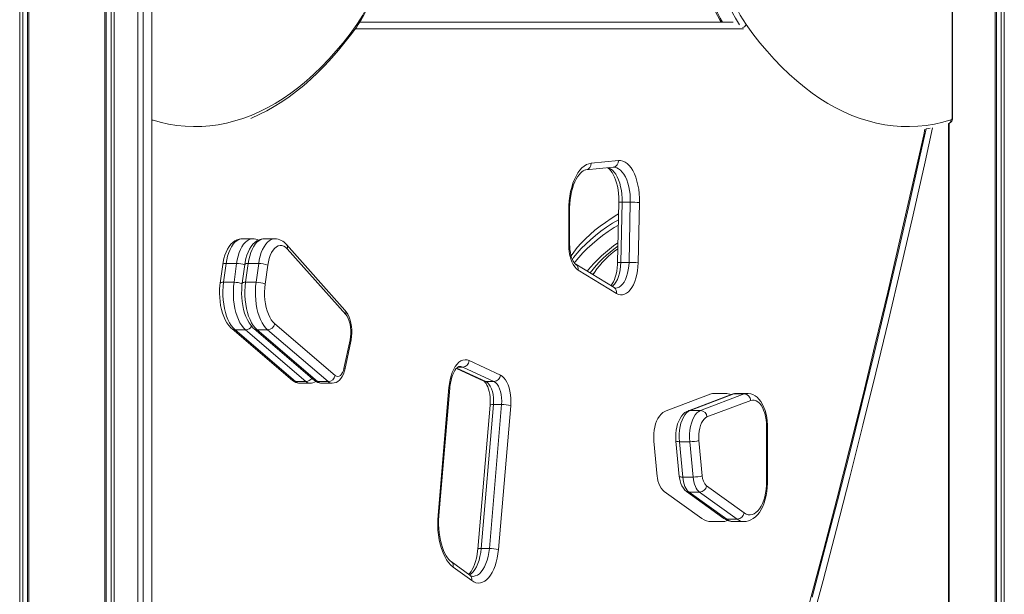
# Model space of a CAD drawing. Units: millimetres. Extents: x -15794 to 36724, y -8422 to 9183.
# Drawn here: x -11438 to -10704, y 3634 to 4062 of the extents above; entities that cross this region are included whole.
import ezdxf

# ---------------------------------------------------------------- set-up
doc = ezdxf.new("R2010")
doc.units = ezdxf.units.MM

msp = doc.modelspace()

# ---------------------------------------------------------------- linework, layer by layer
at = {"color": 7, "linetype": 'Continuous', "lineweight": 15}
for p, q in [((-11350.04, 7935.28), (-11350.04, 2320.31)), ((-11349.94, 7935.3), (-11349.94, 2320.31)), ((-11346.04, 7936.13), (-11346.04, 2320.31)), ((-11339.55, 7937.51), (-11339.55, 2320.31)), ((-11374.7, 7930.03), (-11374.7, 2320.31)), ((-11373.55, 7930.28), (-11373.55, 2320.31)), ((-11370.02, 7931.03), (-11370.02, 2320.31)), ((-11367.77, 7931.51), (-11367.77, 2320.31)), ((-11432.3, 7917.79), (-11432.3, 2320.31)), ((-11431.15, 7918.03), (-11431.15, 2320.31)), ((-11438.08, 7916.56), (-11438.08, 2320.31)), ((-11435.82, 7917.04), (-11435.82, 2320.31)), ((-10711.2, 6109.31), (-10711.2, 2320.31)), ((-10710.05, 6109.31), (-10710.05, 2320.31)), ((-10706.52, 6109.31), (-10706.52, 2320.31)), ((-10704.27, 6109.31), (-10704.27, 2320.31)), ((-10743.23, 3989.38), (-10743.23, 5197.84)), ((-10742.83, 3989.38), (-10742.83, 5197.84)), ((-11184.61, 4060.31), (-10906.4, 4060.31)), ((-10745.29, 2576.95), (-10745.29, 3984.77)), ((-11012.26, 3955.12), (-10991.89, 3957.15)), ((-11016.1, 3950.15), (-10995.73, 3952.18)), ((-10995.73, 3952.18), (-10995.49, 3952.19)), ((-10991.55, 3925.99), (-10992.53, 3881.06)), ((-10989.05, 3926.1), (-10990.03, 3881.17)), ((-10982.99, 3926.1), (-10989.05, 3926.1)), ((-10983.97, 3881.17), (-10982.99, 3926.1)), ((-10976.16, 3925.88), (-10977.14, 3880.95)), ((-11028.89, 3894.66), (-11028.89, 3920.17)), ((-11028.22, 3894.66), (-11028.22, 3920.17)), ((-11264.36, 3898.81), (-11272.16, 3898.81)), ((-11247.91, 3898.81), (-11255.7, 3898.81)), ((-11195.69, 3845.72), (-11239.29, 3894.59)), ((-11195.09, 3842.4), (-11238.69, 3891.26)), ((-11286.76, 3879.75), (-11288.67, 3865.76)), ((-11284.22, 3880.39), (-11286.12, 3866.4)), ((-11276.42, 3880.39), (-11284.22, 3880.39)), ((-11278.33, 3866.4), (-11276.42, 3880.39)), ((-11270.31, 3879.75), (-11272.21, 3865.76)), ((-11267.76, 3880.39), (-11269.67, 3866.4)), ((-11259.97, 3880.39), (-11267.76, 3880.39)), ((-11261.88, 3866.4), (-11259.97, 3880.39)), ((-11253.23, 3879.07), (-11255.13, 3865.08)), ((-10995, 3862.4), (-11023.54, 3879.8)), ((-10993.27, 3858.13), (-11021.81, 3875.53)), ((-10983.97, 3881.17), (-10990.03, 3881.17)), ((-11010.83, 3872.05), (-11009.67, 3873.8)), ((-11278.33, 3866.4), (-11286.12, 3866.4)), ((-11261.88, 3866.4), (-11269.67, 3866.4)), ((-11279.82, 3831.72), (-11234.77, 3793.2)), ((-11269.75, 3830.92), (-11277.55, 3830.92)), ((-11277.55, 3830.92), (-11232.5, 3792.41)), ((-11224.71, 3792.41), (-11269.75, 3830.92)), ((-11263.36, 3831.72), (-11218.32, 3793.2)), ((-11253.3, 3830.92), (-11261.09, 3830.92)), ((-11261.09, 3830.92), (-11216.05, 3792.41)), ((-11208.25, 3792.41), (-11253.3, 3830.92)), ((-11247.99, 3835.52), (-11202.94, 3797)), ((-11196.38, 3802.27), (-11191.86, 3823.41)), ((-11195.82, 3801.22), (-11191.3, 3822.37)), ((-11112.58, 3802.17), (-11092.21, 3792.73)), ((-11084.61, 3792.39), (-11107.94, 3803.2)), ((-11103.04, 3808.07), (-11079.71, 3797.26)), ((-11224.71, 3792.41), (-11232.5, 3792.41)), ((-11229.55, 3791.2), (-11221.76, 3791.2)), ((-11208.25, 3792.41), (-11216.05, 3792.41)), ((-11213.1, 3791.2), (-11205.31, 3791.2)), ((-11126.3, 3692.95), (-11118.19, 3787.93)), ((-11125.65, 3692.53), (-11117.53, 3787.5)), ((-11084.61, 3792.39), (-11090.67, 3792.39)), ((-10923.61, 3782.94), (-10956.2, 3770.72)), ((-10907.16, 3782.94), (-10939.75, 3770.72)), ((-10905.86, 3783.18), (-10938.45, 3770.95)), ((-10930.66, 3770.95), (-10898.07, 3783.18)), ((-10912.22, 3783.6), (-10920.01, 3783.6)), ((-10898.07, 3783.18), (-10905.86, 3783.18)), ((-10895.77, 3783.6), (-10903.56, 3783.6)), ((-11087.49, 3774.84), (-11096.64, 3667.63)), ((-11084.97, 3775.25), (-11094.12, 3668.05)), ((-11088.06, 3668.05), (-11078.91, 3775.25)), ((-11078.91, 3775.25), (-11084.97, 3775.25)), ((-11072.11, 3774.41), (-11081.27, 3667.2)), ((-10893.28, 3778.26), (-10925.87, 3766.04)), ((-10930.66, 3770.95), (-10938.45, 3770.95)), ((-10881.44, 3718.04), (-10881.44, 3758.6)), ((-10880.77, 3718.04), (-10880.77, 3758.6)), ((-10965.41, 3748.07), (-10962.95, 3721.73)), ((-10948.96, 3748.07), (-10946.49, 3721.73)), ((-10938.65, 3747.61), (-10946.44, 3747.61)), ((-10946.44, 3747.61), (-10943.97, 3721.27)), ((-10936.18, 3721.27), (-10938.65, 3747.61)), ((-10931.86, 3748.53), (-10929.39, 3722.2)), ((-10936.18, 3721.27), (-10943.97, 3721.27)), ((-10926.16, 3714.63), (-10898.16, 3694.51)), ((-10957.66, 3710.57), (-10929.66, 3690.45)), ((-10941.21, 3710.57), (-10913.2, 3690.45)), ((-10931.34, 3709.92), (-10939.13, 3709.92)), ((-10939.13, 3709.92), (-10911.13, 3689.8)), ((-10903.34, 3689.8), (-10931.34, 3709.92)), ((-10922.51, 3688.04), (-10914.72, 3688.04)), ((-10903.34, 3689.8), (-10911.13, 3689.8)), ((-10906.06, 3688.04), (-10898.27, 3688.04)), ((-11088.06, 3668.05), (-11094.12, 3668.05)), ((-11102.58, 3648.11), (-11116.43, 3658.22)), ((-11101.19, 3644.07), (-11115.04, 3654.18))]:
    msp.add_line(p, q, dxfattribs=at)
at = {"color": 8, "linetype": 'Continuous', "lineweight": 15}
for p, q in [((-10898.59, 4055.31), (-11188, 4055.31)), ((-10742.83, 3989.38), (-10743.23, 3989.38)), ((-10745.96, 2576.95), (-10745.96, 3984.49)), ((-11028.22, 3920.17), (-11028.89, 3920.17)), ((-11028.22, 3894.66), (-11028.89, 3894.66)), ((-11112.34, 3802.43), (-11090.67, 3792.39)), ((-11107.94, 3803.2), (-11111.48, 3803.2)), ((-10881.44, 3758.6), (-10880.77, 3758.6)), ((-10946.75, 3721.93), (-10946.52, 3721.99)), ((-10881.44, 3718.04), (-10880.77, 3718.04))]:
    msp.add_line(p, q, dxfattribs=at)
at = {"color": 7, "linetype": 'Continuous', "lineweight": 15, "flags": 128}
for points in [[(-11186.9, 4056.82), (-11185.73, 4058.52), (-11183.6, 4061.93), (-11181.57, 4065.57), (-11179.67, 4069.44), (-11177.9, 4073.52), (-11176.25, 4077.79), (-11174.74, 4082.24), (-11173.38, 4086.85), (-11172.15, 4091.61), (-11171.07, 4096.51), (-11170.14, 4101.51), (-11169.37, 4106.62), (-11168.75, 4111.8), (-11168.29, 4117.05), (-11167.98, 4122.33), (-11167.84, 4127.65), (-11167.83, 4129.78)], [(-11186.75, 4058.56), (-11184.52, 4061.9), (-11182.41, 4065.51), (-11180.42, 4069.39), (-11178.55, 4073.52), (-11176.82, 4077.87), (-11175.23, 4082.44), (-11173.8, 4087.2), (-11172.51, 4092.13), (-11171.39, 4097.22), (-11170.43, 4102.44), (-11169.64, 4107.77), (-11169.03, 4113.2), (-11168.58, 4118.69), (-11168.32, 4124.22), (-11168.23, 4129.78)], [(-10932.09, 4129.78), (-10932.06, 4126.98), (-10931.9, 4121.67), (-10931.58, 4116.38), (-10931.09, 4111.15), (-10930.45, 4105.97), (-10929.66, 4100.88), (-10928.71, 4095.89), (-10927.62, 4091.02), (-10926.38, 4086.28), (-10924.99, 4081.68), (-10923.47, 4077.26), (-10921.81, 4073.01), (-10920.02, 4068.96), (-10918.1, 4065.12), (-10916.06, 4061.5), (-10915.31, 4060.31)], [(-10915.23, 4129.78), (-10915.14, 4124.22), (-10914.87, 4118.69), (-10914.43, 4113.2), (-10913.81, 4107.77), (-10913.03, 4102.44), (-10912.07, 4097.22), (-10910.95, 4092.13), (-10909.66, 4087.2), (-10908.22, 4082.44), (-10906.64, 4077.87), (-10904.91, 4073.52), (-10903.04, 4069.39), (-10901.05, 4065.51), (-10898.94, 4061.9), (-10896.71, 4058.56)], [(-11339.37, 3987.4), (-11333.26, 3985.69), (-11327.12, 3984.34), (-11320.96, 3983.35), (-11314.79, 3982.72), (-11308.61, 3982.46), (-11302.44, 3982.56), (-11296.26, 3983.03), (-11290.1, 3983.85), (-11283.95, 3985.04), (-11277.82, 3986.6), (-11271.72, 3988.51), (-11265.65, 3990.78), (-11259.61, 3993.41), (-11253.62, 3996.39), (-11247.67, 3999.72), (-11241.77, 4003.4), (-11235.93, 4007.43), (-11230.16, 4011.8), (-11224.44, 4016.51), (-11218.81, 4021.55), (-11213.24, 4026.93), (-11207.76, 4032.62), (-11202.37, 4038.64), (-11197.06, 4044.97), (-11191.85, 4051.61), (-11186.75, 4058.56)], [(-10896.71, 4058.56), (-10891.6, 4051.61), (-10886.4, 4044.97), (-10881.09, 4038.64), (-10875.7, 4032.62), (-10870.22, 4026.93), (-10864.65, 4021.55), (-10859.01, 4016.51), (-10853.3, 4011.8), (-10847.52, 4007.43), (-10841.68, 4003.4), (-10835.79, 3999.72), (-10829.84, 3996.39), (-10823.85, 3993.41), (-10817.81, 3990.78), (-10811.74, 3988.51), (-10805.63, 3986.6), (-10799.51, 3985.04), (-10793.36, 3983.85), (-10787.19, 3983.03), (-10781.02, 3982.56), (-10774.84, 3982.46), (-10768.67, 3982.72), (-10762.5, 3983.35), (-10756.34, 3984.34), (-10750.2, 3985.69), (-10744.08, 3987.4)], [(-11265.87, 3988.53), (-11265.29, 3988.76), (-11259.6, 3991.33), (-11253.94, 3994.2), (-11248.33, 3997.39), (-11242.76, 4000.88), (-11237.24, 4004.67), (-11231.77, 4008.76), (-11226.37, 4013.14), (-11221.03, 4017.82), (-11215.76, 4022.79), (-11210.55, 4028.04), (-11205.43, 4033.58), (-11200.38, 4039.39), (-11195.42, 4045.47), (-11190.55, 4051.82), (-11186.9, 4056.82)], [(-10847.42, 3631.86), (-10837.96, 3667.65), (-10828.64, 3703.58), (-10819.47, 3739.65), (-10810.43, 3775.87), (-10801.53, 3812.22), (-10792.78, 3848.71), (-10784.16, 3885.34), (-10775.7, 3922.1), (-10767.37, 3959), (-10762.58, 3980.71)], [(-10762.58, 3980.71), (-10760.71, 3980.97), (-10759.48, 3981.21)], [(-10991.89, 3957.15), (-10990.23, 3957.13), (-10988.58, 3956.74), (-10986.95, 3955.99), (-10985.39, 3954.89), (-10983.89, 3953.44), (-10982.48, 3951.68), (-10981.18, 3949.61), (-10980, 3947.26), (-10978.96, 3944.67), (-10978.06, 3941.86), (-10977.33, 3938.88), (-10976.77, 3935.75), (-10976.38, 3932.51), (-10976.18, 3929.21), (-10976.16, 3925.88)], [(-11028.89, 3920.17), (-11028.8, 3923.71), (-11028.54, 3927.22), (-11028.09, 3930.65), (-11027.47, 3933.98), (-11026.69, 3937.16), (-11025.75, 3940.17), (-11024.67, 3942.98), (-11023.44, 3945.55), (-11022.1, 3947.86), (-11020.64, 3949.88), (-11019.09, 3951.6), (-11017.46, 3953), (-11015.77, 3954.06), (-11014.03, 3954.77), (-11012.26, 3955.12)], [(-11028.22, 3920.17), (-11028.2, 3921.79), (-11028.05, 3924.89), (-11027.75, 3927.93), (-11027.31, 3930.89), (-11026.74, 3933.73), (-11026.04, 3936.41), (-11025.23, 3938.91), (-11024.32, 3941.2), (-11023.33, 3943.25), (-11022.3, 3945.04), (-11021.23, 3946.56), (-11020.16, 3947.79), (-11019.12, 3948.74), (-11018.14, 3949.43), (-11017.23, 3949.87), (-11016.38, 3950.11), (-11016.1, 3950.15)], [(-11000.02, 3951.75), (-10999.38, 3951.36), (-10998.46, 3950.58), (-10997.52, 3949.55), (-10996.58, 3948.24), (-10995.66, 3946.66), (-10994.78, 3944.83), (-10993.98, 3942.77), (-10993.26, 3940.49), (-10992.65, 3938.03), (-10992.17, 3935.41), (-10991.82, 3932.69), (-10991.6, 3929.88), (-10991.54, 3927.04), (-10991.55, 3925.99)], [(-10991.74, 3917.31), (-10993.06, 3916.56), (-10997.39, 3913.87), (-11001.57, 3911.07), (-11005.57, 3908.16), (-11009.39, 3905.16), (-11013, 3902.06), (-11016.4, 3898.88), (-11019.57, 3895.63), (-11022.5, 3892.31), (-11025.18, 3888.93), (-11027.11, 3886.2)], [(-11272.12, 3898.78), (-11272.7, 3898.8), (-11274.45, 3898.55), (-11276.13, 3898.01), (-11277.72, 3897.19), (-11279.23, 3896.1), (-11280.65, 3894.73), (-11281.99, 3893.07), (-11283.2, 3891.13), (-11284.28, 3888.95), (-11285.19, 3886.58), (-11285.93, 3884.06), (-11286.5, 3881.43), (-11286.76, 3879.75)], [(-11255.66, 3898.78), (-11256.24, 3898.8), (-11258, 3898.55), (-11259.67, 3898.01), (-11261.26, 3897.19), (-11262.77, 3896.1), (-11264.2, 3894.73), (-11265.53, 3893.07), (-11266.75, 3891.13), (-11267.83, 3888.95), (-11268.74, 3886.58), (-11269.48, 3884.06), (-11270.04, 3881.43), (-11270.31, 3879.75)], [(-11238.69, 3891.26), (-11239.95, 3892.45), (-11241.28, 3893.28), (-11242.66, 3893.73), (-11244.06, 3893.79), (-11245.44, 3893.46), (-11246.79, 3892.75), (-11248.08, 3891.67), (-11249.28, 3890.25), (-11250.37, 3888.5), (-11251.32, 3886.47), (-11252.13, 3884.19), (-11252.77, 3881.71), (-11253.23, 3879.07)], [(-11021.81, 3875.53), (-11023.13, 3876.55), (-11024.37, 3877.93), (-11025.49, 3879.64), (-11026.49, 3881.65), (-11027.33, 3883.93), (-11028, 3886.42), (-11028.5, 3889.07), (-11028.79, 3891.84), (-11028.89, 3894.66)], [(-11023.54, 3879.8), (-11023.75, 3879.95), (-11024.26, 3880.42), (-11024.87, 3881.16), (-11025.51, 3882.17), (-11026.15, 3883.45), (-11026.74, 3884.98), (-11027.27, 3886.73), (-11027.69, 3888.67), (-11028, 3890.75), (-11028.18, 3892.94), (-11028.22, 3894.66)], [(-10992.53, 3881.06), (-10992.58, 3879.74), (-10992.78, 3877.22), (-10993.12, 3874.78), (-10993.59, 3872.47), (-10994.18, 3870.32), (-10994.86, 3868.38), (-10995.62, 3866.67), (-10996.41, 3865.23), (-10997.22, 3864.06), (-10997.4, 3863.86)], [(-10977.14, 3880.95), (-10977.3, 3877.93), (-10977.64, 3874.97), (-10978.15, 3872.12), (-10978.84, 3869.41), (-10979.68, 3866.89), (-10980.68, 3864.59), (-10981.8, 3862.55), (-10983.04, 3860.79), (-10984.38, 3859.35), (-10985.79, 3858.25), (-10987.26, 3857.49), (-10988.77, 3857.1), (-10990.29, 3857.08), (-10991.79, 3857.42), (-10993.27, 3858.13)], [(-11288.67, 3865.76), (-11288.86, 3864.17), (-11289.09, 3861.14), (-11289.15, 3858.09), (-11289.04, 3855.05), (-11288.77, 3852.03), (-11288.32, 3849.08), (-11287.71, 3846.22), (-11286.93, 3843.47), (-11285.99, 3840.86), (-11284.87, 3838.41), (-11283.58, 3836.14), (-11282.11, 3834.1), (-11280.47, 3832.31), (-11279.82, 3831.72)], [(-11286.12, 3866.4), (-11286.47, 3863.16), (-11286.64, 3859.88), (-11286.62, 3856.57), (-11286.42, 3853.29), (-11286.05, 3850.07), (-11285.5, 3846.96), (-11284.78, 3843.98), (-11283.9, 3841.18), (-11282.87, 3838.59), (-11281.71, 3836.25), (-11280.42, 3834.17), (-11279.03, 3832.39), (-11277.55, 3830.92)], [(-11269.75, 3830.92), (-11271.24, 3832.39), (-11272.63, 3834.17), (-11273.91, 3836.25), (-11275.08, 3838.59), (-11276.1, 3841.18), (-11276.98, 3843.98), (-11277.7, 3846.96), (-11278.25, 3850.07), (-11278.63, 3853.29), (-11278.83, 3856.57), (-11278.84, 3859.88), (-11278.68, 3863.16), (-11278.33, 3866.4)], [(-11272.21, 3865.76), (-11272.4, 3864.17), (-11272.63, 3861.14), (-11272.7, 3858.09), (-11272.59, 3855.05), (-11272.31, 3852.03), (-11271.87, 3849.08), (-11271.26, 3846.22), (-11270.48, 3843.47), (-11269.53, 3840.86), (-11268.42, 3838.41), (-11267.13, 3836.14), (-11265.66, 3834.1), (-11264.02, 3832.31), (-11263.36, 3831.72)], [(-11269.67, 3866.4), (-11270.02, 3863.16), (-11270.18, 3859.88), (-11270.17, 3856.57), (-11269.97, 3853.29), (-11269.59, 3850.07), (-11269.04, 3846.96), (-11268.32, 3843.98), (-11267.44, 3841.18), (-11266.42, 3838.59), (-11265.25, 3836.25), (-11263.97, 3834.17), (-11262.58, 3832.39), (-11261.09, 3830.92)], [(-11253.3, 3830.92), (-11254.78, 3832.39), (-11256.17, 3834.17), (-11257.46, 3836.25), (-11258.62, 3838.59), (-11259.65, 3841.18), (-11260.53, 3843.98), (-11261.25, 3846.96), (-11261.8, 3850.07), (-11262.18, 3853.29), (-11262.37, 3856.57), (-11262.39, 3859.88), (-11262.22, 3863.16), (-11261.88, 3866.4)], [(-11255.13, 3865.08), (-11255.44, 3862.16), (-11255.57, 3859.19), (-11255.52, 3856.21), (-11255.3, 3853.26), (-11254.9, 3850.38), (-11254.33, 3847.63), (-11253.6, 3845.02), (-11252.72, 3842.61), (-11251.71, 3840.42), (-11250.57, 3838.5), (-11249.32, 3836.85), (-11247.99, 3835.52)], [(-11191.3, 3822.37), (-11191.05, 3823.64), (-11190.73, 3826.08), (-11190.59, 3828.56), (-11190.63, 3831.04), (-11190.84, 3833.5), (-11191.23, 3835.91), (-11191.8, 3838.23), (-11192.55, 3840.44), (-11193.5, 3842.52), (-11194.66, 3844.43), (-11195.69, 3845.72)], [(-11191.86, 3823.41), (-11191.47, 3825.73), (-11191.28, 3828.13), (-11191.28, 3830.57), (-11191.48, 3832.97), (-11191.87, 3835.28), (-11192.45, 3837.43), (-11193.19, 3839.37), (-11194.08, 3841.04), (-11195.09, 3842.4)], [(-11118.19, 3787.93), (-11117.83, 3790.98), (-11117.28, 3793.91), (-11116.55, 3796.68), (-11115.66, 3799.25), (-11114.61, 3801.58), (-11113.43, 3803.63), (-11112.12, 3805.36), (-11110.72, 3806.76), (-11109.24, 3807.79), (-11107.71, 3808.44), (-11106.15, 3808.71), (-11104.59, 3808.59), (-11103.04, 3808.07)], [(-11205.36, 3791.21), (-11205.2, 3791.2), (-11203.68, 3791.38), (-11202.26, 3791.84), (-11200.95, 3792.55), (-11199.76, 3793.5), (-11198.68, 3794.69), (-11197.71, 3796.13), (-11196.86, 3797.84), (-11196.19, 3799.77), (-11195.82, 3801.22)], [(-11202.94, 3797), (-11202.01, 3796.41), (-11201.03, 3796.2), (-11200.06, 3796.37), (-11199.11, 3796.92), (-11198.25, 3797.82), (-11197.48, 3799.05), (-11196.85, 3800.55), (-11196.38, 3802.27)], [(-11117.53, 3787.5), (-11117.4, 3788.8), (-11117.05, 3791.22), (-11116.57, 3793.52), (-11115.97, 3795.65), (-11115.28, 3797.57), (-11114.51, 3799.25), (-11113.71, 3800.67), (-11112.91, 3801.8), (-11112.15, 3802.64), (-11111.47, 3803.21), (-11110.92, 3803.54), (-11110.49, 3803.68), (-11110.2, 3803.71)], [(-11079.71, 3797.26), (-11078.4, 3796.46), (-11077.15, 3795.31), (-11076, 3793.82), (-11074.95, 3792.03), (-11074.04, 3789.98), (-11073.28, 3787.69), (-11072.69, 3785.21), (-11072.26, 3782.6), (-11072.02, 3779.89), (-11071.97, 3777.15), (-11072.11, 3774.41)], [(-11092.21, 3792.73), (-11092.05, 3792.65), (-11091.66, 3792.35), (-11091.1, 3791.78), (-11090.47, 3790.94), (-11089.83, 3789.82), (-11089.21, 3788.44), (-11088.63, 3786.83), (-11088.14, 3785), (-11087.76, 3782.99), (-11087.5, 3780.87), (-11087.37, 3778.66), (-11087.39, 3776.43), (-11087.49, 3774.84)], [(-11090.67, 3792.39), (-11089.47, 3791.62), (-11088.35, 3790.46), (-11087.35, 3788.94), (-11086.49, 3787.11), (-11085.79, 3785.01), (-11085.28, 3782.71), (-11084.97, 3780.27), (-11084.86, 3777.76), (-11084.97, 3775.25)], [(-11078.91, 3775.25), (-11078.8, 3777.76), (-11078.9, 3780.27), (-11079.22, 3782.71), (-11079.73, 3785.01), (-11080.43, 3787.11), (-11081.29, 3788.94), (-11082.29, 3790.46), (-11083.41, 3791.62), (-11084.61, 3792.39)], [(-10880.77, 3758.6), (-10880.79, 3760.09), (-10880.97, 3762.85), (-10881.32, 3765.57), (-10881.84, 3768.21), (-10882.53, 3770.75), (-10883.4, 3773.16), (-10884.45, 3775.42), (-10885.69, 3777.5), (-10887.12, 3779.35), (-10888.55, 3780.76), (-10890.06, 3781.89), (-10891.64, 3782.73), (-10893.27, 3783.29), (-10895.1, 3783.58), (-10895.74, 3783.57)], [(-10881.44, 3758.6), (-10881.53, 3761.3), (-10881.8, 3763.94), (-10882.25, 3766.49), (-10882.86, 3768.89), (-10883.63, 3771.11), (-10884.54, 3773.1), (-10885.58, 3774.82), (-10886.73, 3776.25), (-10887.96, 3777.36), (-10889.25, 3778.12), (-10890.59, 3778.53), (-10891.94, 3778.58), (-10893.28, 3778.26)], [(-10956.2, 3770.72), (-10957.36, 3770.2), (-10958.78, 3769.28), (-10960.09, 3768.11), (-10961.3, 3766.67), (-10962.41, 3764.95), (-10963.38, 3762.98), (-10964.18, 3760.81), (-10964.79, 3758.5), (-10965.23, 3756.1), (-10965.49, 3753.65), (-10965.56, 3751.16), (-10965.47, 3748.68), (-10965.41, 3748.07)], [(-10939.75, 3770.72), (-10940.91, 3770.2), (-10942.32, 3769.28), (-10943.63, 3768.11), (-10944.85, 3766.67), (-10945.96, 3764.95), (-10946.92, 3762.98), (-10947.72, 3760.81), (-10948.34, 3758.5), (-10948.77, 3756.1), (-10949.03, 3753.65), (-10949.11, 3751.16), (-10949.01, 3748.68), (-10948.96, 3748.07)], [(-10938.45, 3770.95), (-10939.83, 3770.23), (-10941.15, 3769.12), (-10942.37, 3767.65), (-10943.47, 3765.84), (-10944.44, 3763.74), (-10945.25, 3761.38), (-10945.88, 3758.82), (-10946.32, 3756.11), (-10946.56, 3753.3), (-10946.6, 3750.45), (-10946.44, 3747.61)], [(-10938.65, 3747.61), (-10938.81, 3750.45), (-10938.77, 3753.3), (-10938.52, 3756.11), (-10938.08, 3758.82), (-10937.45, 3761.38), (-10936.65, 3763.74), (-10935.68, 3765.84), (-10934.58, 3767.65), (-10933.35, 3769.12), (-10932.04, 3770.23), (-10930.66, 3770.95)], [(-10925.87, 3766.04), (-10927, 3765.43), (-10928.08, 3764.46), (-10929.06, 3763.18), (-10929.94, 3761.6), (-10930.68, 3759.77), (-10931.26, 3757.73), (-10931.68, 3755.53), (-10931.92, 3753.22), (-10931.98, 3750.87), (-10931.86, 3748.53)], [(-10962.95, 3721.73), (-10962.81, 3720.58), (-10962.41, 3718.51), (-10961.82, 3716.51), (-10961, 3714.62), (-10959.94, 3712.87), (-10958.83, 3711.56), (-10957.66, 3710.57)], [(-10946.49, 3721.73), (-10946.36, 3720.58), (-10945.96, 3718.51), (-10945.36, 3716.51), (-10944.55, 3714.62), (-10943.48, 3712.87), (-10942.38, 3711.56), (-10941.21, 3710.57)], [(-10943.97, 3721.27), (-10943.73, 3719.38), (-10943.37, 3717.57), (-10942.89, 3715.87), (-10942.31, 3714.31), (-10941.63, 3712.91), (-10940.86, 3711.7), (-10940.03, 3710.7), (-10939.13, 3709.92)], [(-10931.34, 3709.92), (-10932.23, 3710.7), (-10933.07, 3711.7), (-10933.83, 3712.91), (-10934.51, 3714.31), (-10935.1, 3715.87), (-10935.57, 3717.57), (-10935.93, 3719.38), (-10936.18, 3721.27)], [(-10898.18, 3688.06), (-10896.67, 3688.15), (-10894.84, 3688.56), (-10893.09, 3689.27), (-10891.4, 3690.25), (-10889.8, 3691.52), (-10888.27, 3693.08), (-10886.83, 3694.93), (-10885.52, 3697.05), (-10884.35, 3699.41), (-10883.33, 3701.97), (-10882.49, 3704.68), (-10881.81, 3707.51), (-10881.3, 3710.44), (-10880.96, 3713.43), (-10880.79, 3716.47), (-10880.77, 3718.04)], [(-10898.16, 3694.51), (-10896.73, 3693.67), (-10895.25, 3693.17), (-10893.76, 3693.04), (-10892.27, 3693.26), (-10890.8, 3693.84), (-10889.37, 3694.76), (-10888.02, 3696.02), (-10886.74, 3697.59), (-10885.57, 3699.45), (-10884.52, 3701.58), (-10883.61, 3703.95), (-10882.84, 3706.52), (-10882.23, 3709.25), (-10881.79, 3712.11), (-10881.53, 3715.05), (-10881.44, 3718.04)], [(-11115.04, 3654.18), (-11116.77, 3655.65), (-11118.4, 3657.47), (-11119.92, 3659.64), (-11121.32, 3662.12), (-11122.58, 3664.88), (-11123.69, 3667.9), (-11124.63, 3671.13), (-11125.39, 3674.55), (-11125.96, 3678.11), (-11126.35, 3681.77), (-11126.53, 3685.5), (-11126.51, 3689.24), (-11126.3, 3692.95)], [(-11116.43, 3658.22), (-11116.96, 3658.64), (-11118.03, 3659.67), (-11119.12, 3660.98), (-11120.18, 3662.56), (-11121.2, 3664.4), (-11122.17, 3666.48), (-11123.05, 3668.8), (-11123.83, 3671.32), (-11124.51, 3674.02), (-11125.06, 3676.87), (-11125.47, 3679.84), (-11125.74, 3682.89), (-11125.87, 3685.98), (-11125.84, 3689.1), (-11125.69, 3692.03), (-11125.65, 3692.53)], [(-11096.64, 3667.63), (-11096.79, 3666.18), (-11097.17, 3663.47), (-11097.68, 3660.87), (-11098.32, 3658.42), (-11099.07, 3656.17), (-11099.9, 3654.14), (-11100.8, 3652.35), (-11101.73, 3650.84), (-11102.68, 3649.61), (-11103.48, 3648.77)], [(-11081.27, 3667.2), (-11081.63, 3664), (-11082.17, 3660.9), (-11082.87, 3657.94), (-11083.73, 3655.14), (-11084.74, 3652.55), (-11085.89, 3650.2), (-11087.15, 3648.11), (-11088.52, 3646.31), (-11089.99, 3644.82), (-11091.52, 3643.66), (-11093.11, 3642.84), (-11094.73, 3642.37), (-11096.37, 3642.26), (-11098.01, 3642.51), (-11099.62, 3643.12), (-11101.19, 3644.07)]]:
    msp.add_lwpolyline(points, dxfattribs=at)
at = {"color": 8, "linetype": 'Continuous', "lineweight": 15, "flags": 128}
for points in [[(-10930.59, 4129.78), (-10930.49, 4124.03), (-10930.22, 4118.3), (-10929.76, 4112.62), (-10929.12, 4107.01), (-10928.31, 4101.5), (-10927.32, 4096.1), (-10926.15, 4090.83), (-10924.83, 4085.73), (-10923.34, 4080.81), (-10921.7, 4076.08), (-10919.91, 4071.58), (-10917.98, 4067.31), (-10915.92, 4063.3), (-10914.19, 4060.31)], [(-10901.68, 4058.31), (-10902.47, 4059.56), (-10904.66, 4063.3), (-10906.72, 4067.31), (-10908.65, 4071.58), (-10910.44, 4076.08), (-10912.08, 4080.81), (-10913.57, 4085.73), (-10914.9, 4090.83), (-10916.06, 4096.1), (-10917.05, 4101.5), (-10917.86, 4107.01), (-10918.5, 4112.62), (-10918.96, 4118.3), (-10919.24, 4124.03), (-10919.33, 4129.78)], [(-11339.55, 3987.48), (-11339.55, 3987.48), (-11339.37, 3987.4)], [(-10757.71, 3981.48), (-10763.32, 3956.15), (-10772.26, 3916.6), (-10781.35, 3877.19), (-10790.61, 3837.95), (-10800.03, 3798.85), (-10809.62, 3759.92), (-10819.37, 3721.15), (-10829.28, 3682.54), (-10839.35, 3644.1), (-10849.59, 3605.82), (-10859.98, 3567.73), (-10870.53, 3529.8), (-10881.24, 3492.06), (-10892.11, 3454.49), (-10903.13, 3417.11), (-10914.31, 3379.91), (-10925.64, 3342.9), (-10937.13, 3306.08), (-10948.77, 3269.46), (-10960.57, 3233.03), (-10972.51, 3196.8), (-10984.61, 3160.77), (-10996.86, 3124.95)], [(-10994.05, 3150.8), (-10982, 3186.42), (-10970.09, 3222.23), (-10958.34, 3258.24), (-10946.73, 3294.44), (-10935.27, 3330.84), (-10923.97, 3367.42), (-10912.82, 3404.19), (-10901.82, 3441.15), (-10890.97, 3478.28), (-10880.28, 3515.6), (-10869.75, 3553.09), (-10859.37, 3590.75), (-10849.14, 3628.59), (-10839.08, 3666.59), (-10829.17, 3704.76), (-10819.42, 3743.09), (-10809.83, 3781.59), (-10800.41, 3820.24), (-10791.14, 3859.04), (-10782.03, 3898), (-10773.09, 3937.11), (-10764.3, 3976.37), (-10763.38, 3980.54)], [(-10999.38, 3951.81), (-10999.2, 3951.75), (-10997.76, 3951.02), (-10996.37, 3949.96), (-10995.06, 3948.57), (-10993.84, 3946.88), (-10992.73, 3944.92), (-10991.74, 3942.71), (-10990.89, 3940.27), (-10990.19, 3937.65), (-10989.64, 3934.89), (-10989.27, 3932.01), (-10989.07, 3929.07), (-10989.05, 3926.1)], [(-10982.99, 3926.1), (-10983.01, 3929.07), (-10983.21, 3932.01), (-10983.58, 3934.89), (-10984.12, 3937.65), (-10984.82, 3940.27), (-10985.67, 3942.71), (-10986.66, 3944.92), (-10987.78, 3946.88), (-10989, 3948.57), (-10990.31, 3949.96), (-10991.7, 3951.02), (-10993.14, 3951.75), (-10994.61, 3952.13), (-10995.51, 3952.19)], [(-10991.83, 3913.01), (-10996.23, 3910.34), (-11000.67, 3907.41), (-11004.91, 3904.39), (-11008.93, 3901.27), (-11012.71, 3898.08), (-11016.25, 3894.82), (-11019.52, 3891.51), (-11022.52, 3888.15), (-11025.23, 3884.77), (-11026.2, 3883.46)], [(-11024.66, 3880.74), (-11024.03, 3881.57), (-11021.32, 3884.95), (-11018.32, 3888.31), (-11015.05, 3891.62), (-11011.51, 3894.88), (-11007.73, 3898.07), (-11003.71, 3901.19), (-10999.47, 3904.22), (-10995.03, 3907.14), (-10991.92, 3909.05)], [(-11272.16, 3898.81), (-11273.34, 3898.7), (-11274.83, 3898.24), (-11276.28, 3897.41), (-11277.68, 3896.24), (-11278.99, 3894.75), (-11280.21, 3892.94), (-11281.3, 3890.86), (-11282.26, 3888.53), (-11283.08, 3885.98), (-11283.73, 3883.25), (-11284.22, 3880.39)], [(-11276.42, 3880.39), (-11275.94, 3883.25), (-11275.28, 3885.98), (-11274.47, 3888.53), (-11273.51, 3890.86), (-11272.41, 3892.94), (-11271.2, 3894.75), (-11269.88, 3896.24), (-11268.49, 3897.41), (-11267.04, 3898.24), (-11265.54, 3898.7), (-11264.34, 3898.81)], [(-11255.7, 3898.81), (-11256.88, 3898.7), (-11258.38, 3898.24), (-11259.83, 3897.41), (-11261.22, 3896.24), (-11262.54, 3894.75), (-11263.75, 3892.94), (-11264.85, 3890.86), (-11265.81, 3888.53), (-11266.62, 3885.98), (-11267.28, 3883.25), (-11267.76, 3880.39)], [(-11259.97, 3880.39), (-11259.48, 3883.25), (-11258.83, 3885.98), (-11258.02, 3888.53), (-11257.05, 3890.86), (-11255.96, 3892.94), (-11254.74, 3894.75), (-11253.43, 3896.24), (-11252.04, 3897.41), (-11250.58, 3898.24), (-11249.09, 3898.7), (-11247.89, 3898.81)], [(-11286.76, 3879.75), (-11286.75, 3879.8), (-11286.57, 3880), (-11286.22, 3880.17), (-11285.69, 3880.29), (-11285.02, 3880.36), (-11284.22, 3880.39)], [(-11270.31, 3879.75), (-11270.29, 3879.8), (-11270.12, 3880), (-11269.76, 3880.17), (-11269.24, 3880.29), (-11268.56, 3880.36), (-11267.76, 3880.39)], [(-10990.03, 3881.17), (-10990.19, 3878.39), (-10990.54, 3875.67), (-10991.08, 3873.09), (-10991.79, 3870.67), (-10992.67, 3868.48), (-10993.69, 3866.56), (-10994.83, 3864.94), (-10996.08, 3863.66), (-10996.5, 3863.32)], [(-10993.97, 3862.04), (-10992.71, 3862.2), (-10991.34, 3862.74), (-10990.01, 3863.66), (-10988.77, 3864.94), (-10987.62, 3866.56), (-10986.6, 3868.48), (-10985.73, 3870.67), (-10985.01, 3873.09), (-10984.48, 3875.67), (-10984.12, 3878.39), (-10983.97, 3881.17)], [(-11288.67, 3865.76), (-11288.65, 3865.81), (-11288.48, 3866.01), (-11288.12, 3866.17), (-11287.6, 3866.3), (-11286.92, 3866.37), (-11286.12, 3866.4)], [(-11272.21, 3865.76), (-11272.2, 3865.81), (-11272.03, 3866.01), (-11271.67, 3866.17), (-11271.14, 3866.3), (-11270.47, 3866.37), (-11269.67, 3866.4)], [(-11107.94, 3803.2), (-11109.28, 3803.63), (-11110.22, 3803.72)], [(-11118.19, 3787.93), (-11117.79, 3787.76), (-11117.57, 3787.61), (-11117.53, 3787.5)], [(-11090.67, 3792.39), (-11091.5, 3792.49), (-11092.21, 3792.73)], [(-10907.16, 3782.94), (-10906.7, 3783.08), (-10905.86, 3783.18)], [(-10903.56, 3783.6), (-10904.31, 3783.56), (-10905.86, 3783.18)], [(-10898.07, 3783.18), (-10896.51, 3783.56), (-10895.75, 3783.6)], [(-10939.75, 3770.72), (-10939.29, 3770.86), (-10938.45, 3770.95)], [(-10948.96, 3748.07), (-10948.95, 3748.02), (-10948.78, 3747.88), (-10948.43, 3747.77), (-10947.91, 3747.68), (-10947.24, 3747.63), (-10946.44, 3747.61)], [(-10946.49, 3721.73), (-10946.48, 3721.68), (-10946.31, 3721.54), (-10945.96, 3721.43), (-10945.44, 3721.34), (-10944.77, 3721.29), (-10943.97, 3721.27)], [(-11126.3, 3692.95), (-11125.9, 3692.79), (-11125.68, 3692.63), (-11125.65, 3692.53)], [(-11094.12, 3668.05), (-11094.48, 3665), (-11095.03, 3662.08), (-11095.75, 3659.31), (-11096.64, 3656.74), (-11097.69, 3654.41), (-11098.87, 3652.37), (-11100.17, 3650.63), (-11101.57, 3649.24), (-11102.85, 3648.31)], [(-11100.37, 3647.26), (-11100.07, 3647.26), (-11098.51, 3647.54), (-11096.98, 3648.2), (-11095.51, 3649.24), (-11094.11, 3650.63), (-11092.81, 3652.37), (-11091.63, 3654.41), (-11090.58, 3656.74), (-11089.69, 3659.31), (-11088.97, 3662.08), (-11088.42, 3665), (-11088.06, 3668.05)]]:
    msp.add_lwpolyline(points, dxfattribs=at)
at = {"color": 8, "linetype": 'Continuous', "lineweight": 15}
for centre, radius, start, end in [((-11188.43, 4057.83), 1.84, 326.47133, 23.34195), ((-10900.35, 4060), 3.91, 284.9488, 338.4433), ((-11341.63, 3987.48), 2.26, 337.14732, 357.95348), ((-10746.58, 3986.97), 2.53, 287.89558, 9.67144), ((-10996.48, 3956.72), 4.61, 279.44223, 5.30413), ((-11016.86, 3954.7), 4.62, 279.85777, 5.28353), ((-10989.81, 3914.75), 11.38, 86.1714, 98.80438), ((-11242, 3892.38), 3.49, 341.25464, 39.12797), ((-10940, 3816.11), 95.21, 123.25333, 142.05851), ((-10942.18, 3820.69), 88.17, 124.61738, 143.34876), ((-11276.37, 3862.02), 18.36, 70.89831, 90.18099), ((-11025.86, 3876.38), 4.13, 348.15084, 55.31655), ((-10990.79, 3869.8), 11.39, 86.17737, 98.79446), ((-11013.06, 3876.07), 4.08, 294.78033, 326.1733), ((-11278.26, 3848.15), 18.24, 70.59553, 90.22386), ((-10997.31, 3858.98), 4.13, 348.12649, 55.91912), ((-11198.4, 3843.52), 3.49, 341.25324, 39.16092), ((-11277.62, 3834.33), 3.41, 229.98283, 271.25599), ((-11270.03, 3836.51), 5.6, 272.79085, 329.01938), ((-11261.17, 3834.33), 3.41, 229.98283, 271.25599), ((-11192.47, 3822.41), 1.17, 357.72099, 58.59244), ((-11196.99, 3801.27), 1.17, 357.75075, 58.58768), ((-11224.98, 3797.97), 5.57, 272.73865, 326.70192), ((-11232.58, 3795.81), 3.41, 229.98666, 271.25592), ((-11229.44, 3795.68), 4.48, 226.906, 268.54689), ((-11221.64, 3795.68), 4.49, 226.92269, 268.17363), ((-11216.12, 3795.81), 3.41, 229.98666, 271.25592), ((-11212.99, 3795.68), 4.48, 226.906, 268.54689), ((-11205.19, 3795.68), 4.49, 226.92269, 268.17363), ((-11085.71, 3771.9), 3.44, 77.59515, 121.18594), ((-10939.18, 3713.43), 3.51, 234.71347, 270.71519), ((-10911.17, 3693.31), 3.51, 234.70866, 270.71525), ((-10905.94, 3696.55), 8.51, 232.41006, 269.18072), ((-10898.15, 3696.54), 8.5, 232.39506, 269.62439), ((-11094.86, 3664.69), 3.44, 77.6159, 121.14695), ((-11118.9, 3655.12), 3.97, 346.36015, 51.17412), ((-11105.05, 3645.01), 3.97, 346.34869, 51.44975)]:
    msp.add_arc(centre, radius, start, end, dxfattribs=at)
at = {"color": 7, "linetype": 'Continuous', "lineweight": 15}
for centre, radius, start, end in [((-10747.49, 3988.92), 4.69, 293.70436, 5.60468), ((-10745.25, 3989.07), 2.04, 304.73563, 8.53849), ((-10982.7, 3827.98), 98.12, 86.18084, 90.1705), ((-11264.07, 3889.82), 8.96, 63.20646, 91.67362), ((-11248.1, 3887.42), 11.36, 39.12366, 88.88616), ((-10949.02, 3831.44), 73.98, 125.80957, 145.07197), ((-11259.74, 3863.65), 16.74, 67.12803, 90.80011), ((-10983.67, 3783.05), 98.12, 86.18084, 90.1705), ((-11261.64, 3849.65), 16.74, 67.12803, 90.80011), ((-10993.9, 3863.91), 1.87, 234.14495, 268.25979), ((-11253.66, 3836.71), 5.8, 273.57794, 348.16418), ((-11108.34, 3808.5), 5.31, 274.34201, 355.38427), ((-11208.62, 3798.19), 5.8, 273.57794, 348.16418), ((-11085.01, 3797.69), 5.31, 274.34201, 355.38427), ((-11229.53, 3799.1), 7.89, 228.39342, 269.40436), ((-11221.55, 3798.25), 7.04, 267.8638, 305.82015), ((-11213.08, 3799.1), 7.89, 228.39342, 269.40436), ((-10920.31, 3774.54), 9.03, 88.39383, 111.45427), ((-10911.77, 3775.23), 8.35, 62.71082, 92.91912), ((-10903.85, 3774.54), 9.03, 88.39383, 111.45427), ((-10898.47, 3777.99), 5.2, 2.98548, 85.55625), ((-11078.64, 3749.59), 25.67, 75.27416, 90.60053), ((-10931.06, 3765.77), 5.2, 2.98548, 85.55625), ((-10938.38, 3771.12), 23.51, 269.35622, 286.10616), ((-10935.91, 3744.79), 23.51, 269.35622, 286.10616), ((-10918.63, 3722.31), 10.75, 180.58805, 225.55864), ((-10931.72, 3715.54), 5.63, 273.8877, 350.66908), ((-10903.72, 3695.42), 5.63, 273.8877, 350.66908), ((-10922.71, 3699.35), 11.29, 232.0361, 271.42343), ((-10914.39, 3697.72), 9.66, 268.60078, 294.31171), ((-10906.26, 3699.35), 11.29, 232.0361, 271.42343), ((-11087.79, 3642.38), 25.67, 75.27416, 90.60053), ((-11100.35, 3650.61), 3.35, 228.2041, 269.49064)]:
    msp.add_arc(centre, radius, start, end, dxfattribs=at)

doc.saveas('drawing.dxf')
